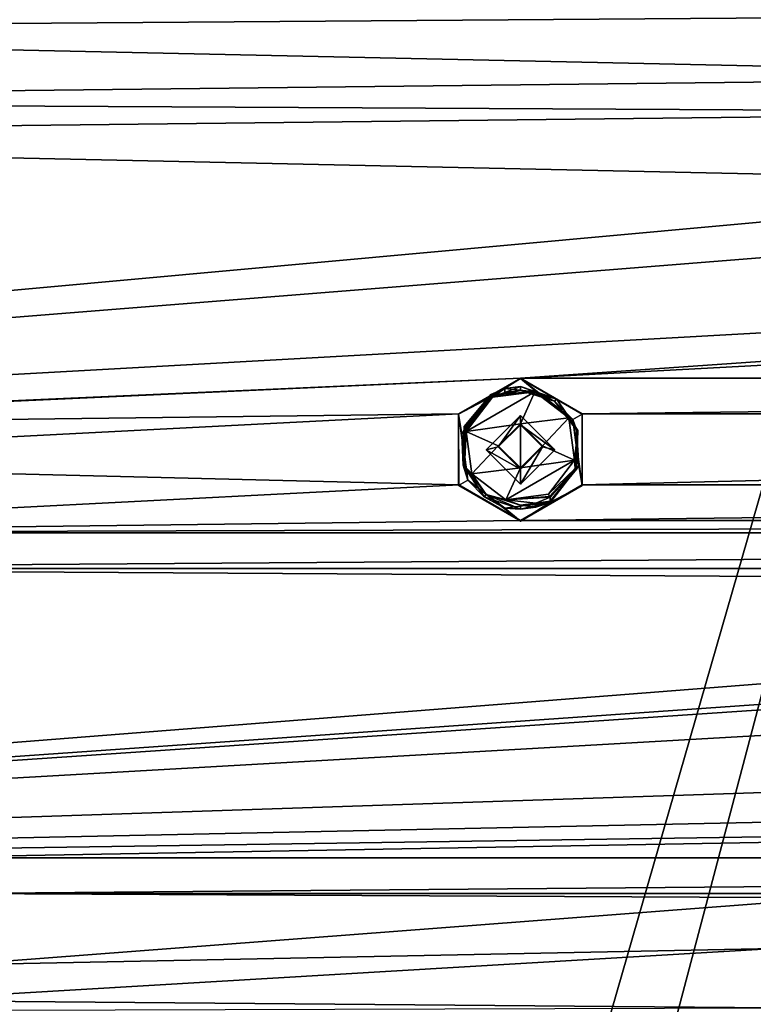
# Model space of a CAD drawing. Units: millimetres. Extents: x -471 to 124, y 0 to 569.
# Drawn here: x -381 to -359, y 479 to 508 of the extents above; entities that cross this region are included whole.
import ezdxf

# ---------------------------------------------------------------- set-up
doc = ezdxf.new("R2010")
doc.units = ezdxf.units.MM
doc.header["$LTSCALE"] = 65.185185
for name, color, linetype in [('1070', 7, 'CONTINUOUS'), ('1129', 7, 'CONTINUOUS'), ('1255', 7, 'CONTINUOUS'), ('1381', 7, 'CONTINUOUS'), ('1507', 7, 'CONTINUOUS'), ('154', 7, 'CONTINUOUS'), ('1633', 7, 'CONTINUOUS'), ('1759', 7, 'CONTINUOUS'), ('1855', 7, 'CONTINUOUS'), ('301', 7, 'CONTINUOUS'), ('356', 7, 'CONTINUOUS'), ('566', 7, 'CONTINUOUS'), ('692', 7, 'CONTINUOUS'), ('818', 7, 'CONTINUOUS'), ('93', 7, 'CONTINUOUS'), ('944', 7, 'CONTINUOUS')]:
    doc.layers.add(name, color=color, linetype=linetype)

msp = doc.modelspace()

# ---------------------------------------------------------------- linework, layer by layer
at = {"layer": '1070', "color": 7, "linetype": 'Continuous'}
for points in [[(-367.012, 495.738, -1029.127), (-366, 496.749, -1029.162), (-366.65, 495.822, -1026.716), (-367.012, 495.738, -1029.127)], [(-366, 496.749, -1029.162), (-366, 496.472, -1026.738), (-366.65, 495.822, -1026.716), (-366, 496.749, -1029.162)], [(-367.012, 495.738, -1029.127), (-366.65, 495.822, -1026.716), (-366, 495.172, -1026.693), (-367.012, 495.738, -1029.127)], [(-366, 494.726, -1029.092), (-367.012, 495.738, -1029.127), (-366, 495.172, -1026.693), (-366, 494.726, -1029.092)]]:
    msp.add_3dface(points, dxfattribs=at)
at = {"layer": '1129', "color": 7, "linetype": 'Continuous'}
for points in [[(-366, 496.749, -1029.162), (-364.988, 495.738, -1029.127), (-366, 496.472, -1026.738), (-366, 496.749, -1029.162)], [(-366, 496.472, -1026.738), (-364.988, 495.738, -1029.127), (-365.35, 495.822, -1026.716), (-366, 496.472, -1026.738)], [(-364.988, 495.738, -1029.127), (-366, 494.726, -1029.092), (-365.35, 495.822, -1026.716), (-364.988, 495.738, -1029.127)], [(-366, 494.726, -1029.092), (-366, 495.172, -1026.693), (-365.35, 495.822, -1026.716), (-366, 494.726, -1029.092)]]:
    msp.add_3dface(points, dxfattribs=at)
at = {"layer": '1255', "color": 7, "linetype": 'Continuous'}
for points in [[(-366, 496.506, -1025.739), (-366, 496.472, -1026.738), (-365.35, 495.822, -1026.716), (-366, 496.506, -1025.739)], [(-366, 496.506, -1025.739), (-365.35, 495.822, -1026.716), (-365.35, 495.856, -1025.716), (-366, 496.506, -1025.739)], [(-366, 495.172, -1026.693), (-366, 495.207, -1025.693), (-365.35, 495.856, -1025.716), (-366, 495.172, -1026.693)], [(-365.35, 495.822, -1026.716), (-366, 495.172, -1026.693), (-365.35, 495.856, -1025.716), (-365.35, 495.822, -1026.716)]]:
    msp.add_3dface(points, dxfattribs=at)
at = {"layer": '1381', "color": 7, "linetype": 'Continuous'}
for points in [[(-365.576, 497.45, -1025.772), (-366.825, 497.285, -1025.766), (-367.595, 496.281, -1025.731), (-365.576, 497.45, -1025.772)], [(-366, 496.506, -1025.739), (-365.576, 497.45, -1025.772), (-367.595, 496.281, -1025.731), (-366, 496.506, -1025.739)], [(-364.572, 496.684, -1025.745), (-365.576, 497.45, -1025.772), (-366, 496.506, -1025.739), (-364.572, 496.684, -1025.745)], [(-364.572, 496.684, -1025.745), (-366, 496.506, -1025.739), (-365.35, 495.856, -1025.716), (-364.572, 496.684, -1025.745)], [(-364.405, 495.433, -1025.701), (-364.572, 496.684, -1025.745), (-365.35, 495.856, -1025.716), (-364.405, 495.433, -1025.701)], [(-366.65, 495.858, -1025.716), (-366, 496.506, -1025.739), (-367.595, 496.281, -1025.731), (-366.65, 495.858, -1025.716)], [(-367.428, 495.03, -1025.687), (-366.65, 495.858, -1025.716), (-367.595, 496.281, -1025.731), (-367.428, 495.03, -1025.687)], [(-366, 495.207, -1025.693), (-366.65, 495.858, -1025.716), (-367.428, 495.03, -1025.687), (-366, 495.207, -1025.693)], [(-366, 495.207, -1025.693), (-364.405, 495.433, -1025.701), (-365.35, 495.856, -1025.716), (-366, 495.207, -1025.693)], [(-366.424, 494.263, -1025.661), (-366, 495.207, -1025.693), (-367.428, 495.03, -1025.687), (-366.424, 494.263, -1025.661)], [(-365.175, 494.429, -1025.666), (-364.405, 495.433, -1025.701), (-366.424, 494.263, -1025.661), (-365.175, 494.429, -1025.666)], [(-364.405, 495.433, -1025.701), (-366, 495.207, -1025.693), (-366.424, 494.263, -1025.661), (-364.405, 495.433, -1025.701)]]:
    msp.add_3dface(points, dxfattribs=at)
at = {"layer": '1507', "color": 7, "linetype": 'Continuous'}
for points in [[(-366.861, 497.346, -1025.799), (-366.875, 497.368, -1025.869), (-367.655, 496.423, -1025.836), (-366.861, 497.346, -1025.799)], [(-366.825, 497.285, -1025.766), (-366.861, 497.346, -1025.799), (-367.655, 496.423, -1025.836), (-366.825, 497.285, -1025.766)], [(-367.595, 496.281, -1025.731), (-366.825, 497.285, -1025.766), (-367.655, 496.423, -1025.836), (-367.595, 496.281, -1025.731)], [(-367.65, 495.269, -1025.796), (-367.595, 496.281, -1025.731), (-367.655, 496.423, -1025.836), (-367.65, 495.269, -1025.796)], [(-367.428, 495.03, -1025.687), (-367.595, 496.281, -1025.731), (-367.65, 495.269, -1025.796), (-367.428, 495.03, -1025.687)], [(-367.008, 494.424, -1025.766), (-367.428, 495.03, -1025.687), (-367.65, 495.269, -1025.796), (-367.008, 494.424, -1025.766)], [(-366.424, 494.263, -1025.661), (-367.428, 495.03, -1025.687), (-367.008, 494.424, -1025.766), (-366.424, 494.263, -1025.661)], [(-366, 494.104, -1025.755), (-366.424, 494.263, -1025.661), (-367.008, 494.424, -1025.766), (-366, 494.104, -1025.755)], [(-365.14, 494.368, -1025.692), (-365.175, 494.429, -1025.666), (-366.424, 494.263, -1025.661), (-365.14, 494.368, -1025.692)], [(-365.125, 494.339, -1025.763), (-365.14, 494.368, -1025.692), (-366.424, 494.263, -1025.661), (-365.125, 494.339, -1025.763)], [(-365.546, 494.164, -1025.757), (-365.125, 494.339, -1025.763), (-366.424, 494.263, -1025.661), (-365.546, 494.164, -1025.757)], [(-366, 494.104, -1025.755), (-365.546, 494.164, -1025.757), (-366.424, 494.263, -1025.661), (-366, 494.104, -1025.755)]]:
    msp.add_3dface(points, dxfattribs=at)
at = {"layer": '154', "color": 7, "linetype": 'Continuous'}
for points in [[(-367.819, 496.799, -1028.751), (-366, 497.836, -1029.2), (-366, 497.851, -1028.788), (-367.819, 496.799, -1028.751)], [(-367.819, 496.787, -1029.164), (-366, 497.836, -1029.2), (-367.819, 496.799, -1028.751), (-367.819, 496.787, -1029.164)], [(-367.819, 494.688, -1029.09), (-367.819, 496.787, -1029.164), (-367.819, 496.799, -1028.751), (-367.819, 494.688, -1029.09)], [(-367.818, 494.704, -1028.678), (-367.819, 494.688, -1029.09), (-367.819, 496.799, -1028.751), (-367.818, 494.704, -1028.678)], [(-366, 493.653, -1028.641), (-367.819, 494.688, -1029.09), (-367.818, 494.704, -1028.678), (-366, 493.653, -1028.641)], [(-366, 493.639, -1029.054), (-367.819, 494.688, -1029.09), (-366, 493.653, -1028.641), (-366, 493.639, -1029.054)]]:
    msp.add_3dface(points, dxfattribs=at)
at = {"layer": '1633', "color": 7, "linetype": 'Continuous'}
for points in [[(-366.875, 497.256, -1029.067), (-366.875, 497.368, -1025.869), (-366.454, 497.543, -1025.875), (-366.875, 497.256, -1029.067)], [(-366.875, 497.256, -1029.067), (-366.454, 497.543, -1025.875), (-366.454, 497.431, -1029.073), (-366.875, 497.256, -1029.067)], [(-366.454, 497.543, -1025.875), (-366, 497.602, -1025.877), (-366.454, 497.431, -1029.073), (-366.454, 497.543, -1025.875)], [(-366, 497.602, -1025.877), (-366, 497.491, -1029.075), (-366.454, 497.431, -1029.073), (-366, 497.602, -1025.877)], [(-366.875, 497.368, -1025.869), (-367.617, 496.411, -1029.038), (-367.655, 496.423, -1025.836), (-366.875, 497.368, -1025.869)], [(-366.875, 497.256, -1029.067), (-367.617, 496.411, -1029.038), (-366.875, 497.368, -1025.869), (-366.875, 497.256, -1029.067)], [(-367.617, 496.411, -1029.038), (-367.69, 495.289, -1028.998), (-367.655, 496.423, -1025.836), (-367.617, 496.411, -1029.038)], [(-367.69, 495.289, -1028.998), (-367.65, 495.269, -1025.796), (-367.655, 496.423, -1025.836), (-367.69, 495.289, -1028.998)], [(-367.69, 495.289, -1028.998), (-367.065, 494.354, -1028.966), (-367.65, 495.269, -1025.796), (-367.69, 495.289, -1028.998)], [(-367.065, 494.354, -1028.966), (-367.008, 494.424, -1025.766), (-367.65, 495.269, -1025.796), (-367.065, 494.354, -1028.966)], [(-367.065, 494.354, -1028.966), (-366, 493.993, -1028.953), (-367.008, 494.424, -1025.766), (-367.065, 494.354, -1028.966)], [(-366, 493.993, -1028.953), (-366, 494.104, -1025.755), (-367.008, 494.424, -1025.766), (-366, 493.993, -1028.953)]]:
    msp.add_3dface(points, dxfattribs=at)
at = {"layer": '1759', "color": 7, "linetype": 'Continuous'}
for points in [[(-365.538, 497.461, -1029.187), (-366.892, 497.283, -1029.181), (-366, 497.491, -1029.075), (-365.538, 497.461, -1029.187)], [(-366, 497.491, -1029.075), (-366.892, 497.283, -1029.181), (-366.454, 497.431, -1029.073), (-366, 497.491, -1029.075)], [(-365.538, 497.461, -1029.187), (-366, 497.491, -1029.075), (-364.992, 497.171, -1029.064), (-365.538, 497.461, -1029.187)], [(-366.892, 497.283, -1029.181), (-366.88, 497.262, -1029.127), (-366.454, 497.431, -1029.073), (-366.892, 497.283, -1029.181)], [(-366.88, 497.262, -1029.127), (-366.875, 497.256, -1029.067), (-366.454, 497.431, -1029.073), (-366.88, 497.262, -1029.127)], [(-364.454, 496.63, -1029.158), (-365.538, 497.461, -1029.187), (-364.992, 497.171, -1029.064), (-364.454, 496.63, -1029.158)], [(-364.454, 496.63, -1029.158), (-364.992, 497.171, -1029.064), (-364.35, 496.326, -1029.035), (-364.454, 496.63, -1029.158)], [(-364.276, 495.276, -1029.111), (-364.454, 496.63, -1029.158), (-364.35, 496.326, -1029.035), (-364.276, 495.276, -1029.111)], [(-364.276, 495.276, -1029.111), (-364.35, 496.326, -1029.035), (-364.345, 495.172, -1028.994), (-364.276, 495.276, -1029.111)], [(-364.276, 495.276, -1029.111), (-365.125, 494.227, -1028.961), (-365.121, 494.217, -1029.02), (-364.276, 495.276, -1029.111)], [(-365.125, 494.227, -1028.961), (-364.276, 495.276, -1029.111), (-364.345, 495.172, -1028.994), (-365.125, 494.227, -1028.961)], [(-365.108, 494.193, -1029.073), (-364.276, 495.276, -1029.111), (-365.121, 494.217, -1029.02), (-365.108, 494.193, -1029.073)]]:
    msp.add_3dface(points, dxfattribs=at)
at = {"layer": '1855', "color": 7, "linetype": 'Continuous'}
for points in [[(-366, 497.836, -1029.2), (-367.819, 496.787, -1029.164), (-366.892, 497.283, -1029.181), (-366, 497.836, -1029.2)], [(-365.538, 497.461, -1029.187), (-366, 497.836, -1029.2), (-366.892, 497.283, -1029.181), (-365.538, 497.461, -1029.187)], [(-364.181, 496.787, -1029.164), (-366, 497.836, -1029.2), (-364.454, 496.63, -1029.158), (-364.181, 496.787, -1029.164)], [(-364.454, 496.63, -1029.158), (-366, 497.836, -1029.2), (-365.538, 497.461, -1029.187), (-364.454, 496.63, -1029.158)], [(-366.892, 497.283, -1029.181), (-367.819, 496.787, -1029.164), (-367.724, 496.199, -1029.143), (-366.892, 497.283, -1029.181)], [(-367.819, 496.787, -1029.164), (-367.819, 494.688, -1029.09), (-367.546, 494.846, -1029.096), (-367.819, 496.787, -1029.164)], [(-367.724, 496.199, -1029.143), (-367.819, 496.787, -1029.164), (-367.546, 494.846, -1029.096), (-367.724, 496.199, -1029.143)], [(-367.012, 495.738, -1029.127), (-366, 494.726, -1029.092), (-366, 496.749, -1029.162), (-367.012, 495.738, -1029.127)], [(-366, 496.749, -1029.162), (-366, 494.726, -1029.092), (-364.988, 495.738, -1029.127), (-366, 496.749, -1029.162)], [(-364.181, 494.688, -1029.09), (-364.181, 496.787, -1029.164), (-364.454, 496.63, -1029.158), (-364.181, 494.688, -1029.09)], [(-364.276, 495.276, -1029.111), (-364.181, 494.688, -1029.09), (-364.454, 496.63, -1029.158), (-364.276, 495.276, -1029.111)], [(-365.108, 494.193, -1029.073), (-364.181, 494.688, -1029.09), (-364.276, 495.276, -1029.111), (-365.108, 494.193, -1029.073)], [(-367.819, 494.688, -1029.09), (-366, 493.639, -1029.054), (-367.546, 494.846, -1029.096), (-367.819, 494.688, -1029.09)], [(-367.546, 494.846, -1029.096), (-366, 493.639, -1029.054), (-366.462, 494.015, -1029.067), (-367.546, 494.846, -1029.096)], [(-366, 493.639, -1029.054), (-364.181, 494.688, -1029.09), (-365.108, 494.193, -1029.073), (-366, 493.639, -1029.054)], [(-366, 493.639, -1029.054), (-365.108, 494.193, -1029.073), (-366.462, 494.015, -1029.067), (-366, 493.639, -1029.054)]]:
    msp.add_3dface(points, dxfattribs=at)
at = {"layer": '301', "color": 7, "linetype": 'Continuous'}
for points in [[(-366, 497.851, -1028.788), (-366, 497.836, -1029.2), (-364.181, 496.787, -1029.164), (-366, 497.851, -1028.788)], [(-366, 497.851, -1028.788), (-364.181, 496.787, -1029.164), (-364.182, 496.8, -1028.751), (-366, 497.851, -1028.788)], [(-364.182, 496.8, -1028.751), (-364.181, 496.787, -1029.164), (-364.181, 494.705, -1028.678), (-364.182, 496.8, -1028.751)], [(-364.181, 496.787, -1029.164), (-364.181, 494.688, -1029.09), (-364.181, 494.705, -1028.678), (-364.181, 496.787, -1029.164)], [(-366, 493.639, -1029.054), (-366, 493.653, -1028.641), (-364.181, 494.705, -1028.678), (-366, 493.639, -1029.054)], [(-364.181, 494.688, -1029.09), (-366, 493.639, -1029.054), (-364.181, 494.705, -1028.678), (-364.181, 494.688, -1029.09)]]:
    msp.add_3dface(points, dxfattribs=at)
at = {"layer": '356', "color": 7, "linetype": 'Continuous'}
for points in [[(-323.319, 508.716, -1029.167), (-409.888, 509.156, -1029.182), (-408.07, 508.105, -1029.146), (-323.319, 508.716, -1029.167)], [(-344.535, 506.737, -1029.098), (-323.319, 508.716, -1029.167), (-408.07, 508.105, -1029.146), (-344.535, 506.737, -1029.098)], [(-344.535, 506.737, -1029.098), (-408.07, 508.105, -1029.146), (-408.07, 506.01, -1029.073), (-344.535, 506.737, -1029.098)], [(-346.354, 505.685, -1029.061), (-344.535, 506.737, -1029.098), (-408.07, 506.01, -1029.073), (-346.354, 505.685, -1029.061)], [(-409.888, 504.959, -1029.036), (-346.354, 505.685, -1029.061), (-408.07, 506.01, -1029.073), (-409.888, 504.959, -1029.036)], [(-409.888, 504.959, -1029.036), (-346.353, 503.59, -1028.988), (-346.354, 505.685, -1029.061), (-409.888, 504.959, -1029.036)], [(-346.353, 503.59, -1028.988), (-409.888, 504.959, -1029.036), (-450.584, 494.092, -1028.656), (-346.353, 503.59, -1028.988)], [(-233.112, 504.959, -1029.036), (-366, 497.851, -1028.788), (-277, 497.851, -1028.788), (-233.112, 504.959, -1029.036)], [(-366, 497.851, -1028.788), (-233.112, 504.959, -1029.036), (-298.465, 502.539, -1028.951), (-366, 497.851, -1028.788)], [(-344.535, 502.539, -1028.951), (-346.353, 503.59, -1028.988), (-450.584, 494.092, -1028.656), (-344.535, 502.539, -1028.951)], [(-366, 497.851, -1028.788), (-298.465, 502.539, -1028.951), (-450.584, 494.092, -1028.656), (-366, 497.851, -1028.788)], [(-298.465, 502.539, -1028.951), (-344.535, 502.539, -1028.951), (-450.584, 494.092, -1028.656), (-298.465, 502.539, -1028.951)], [(-397.16, 496.436, -1028.738), (-366, 497.851, -1028.788), (-450.584, 494.092, -1028.656), (-397.16, 496.436, -1028.738)], [(-397.16, 496.436, -1028.738), (-367.819, 496.799, -1028.751), (-366, 497.851, -1028.788), (-397.16, 496.436, -1028.738)], [(-277, 497.851, -1028.788), (-366, 497.851, -1028.788), (-364.182, 496.8, -1028.751), (-277, 497.851, -1028.788)], [(-278.819, 496.799, -1028.751), (-277, 497.851, -1028.788), (-364.182, 496.8, -1028.751), (-278.819, 496.799, -1028.751)], [(-367.819, 496.799, -1028.751), (-397.16, 496.436, -1028.738), (-395.342, 495.385, -1028.702), (-367.819, 496.799, -1028.751)], [(-367.818, 494.704, -1028.678), (-367.819, 496.799, -1028.751), (-395.342, 495.385, -1028.702), (-367.818, 494.704, -1028.678)], [(-278.819, 496.799, -1028.751), (-364.182, 496.8, -1028.751), (-364.181, 494.705, -1028.678), (-278.819, 496.799, -1028.751)], [(-278.818, 494.704, -1028.678), (-278.819, 496.799, -1028.751), (-364.181, 494.705, -1028.678), (-278.818, 494.704, -1028.678)], [(-367.818, 494.704, -1028.678), (-395.342, 495.385, -1028.702), (-395.342, 493.29, -1028.628), (-367.818, 494.704, -1028.678)], [(-366, 493.653, -1028.641), (-367.818, 494.704, -1028.678), (-395.342, 493.29, -1028.628), (-366, 493.653, -1028.641)], [(-366, 493.653, -1028.641), (-278.818, 494.704, -1028.678), (-364.181, 494.705, -1028.678), (-366, 493.653, -1028.641)], [(-366, 493.653, -1028.641), (-277, 493.653, -1028.641), (-278.818, 494.704, -1028.678), (-366, 493.653, -1028.641)], [(-247.658, 493.289, -1028.628), (-277, 493.653, -1028.641), (-395.342, 493.29, -1028.628), (-247.658, 493.289, -1028.628)], [(-277, 493.653, -1028.641), (-366, 493.653, -1028.641), (-395.342, 493.29, -1028.628), (-277, 493.653, -1028.641)], [(-397.16, 492.238, -1028.592), (-247.658, 493.289, -1028.628), (-395.342, 493.29, -1028.628), (-397.16, 492.238, -1028.592)], [(-245.84, 492.238, -1028.592), (-247.658, 493.289, -1028.628), (-397.16, 492.238, -1028.592), (-245.84, 492.238, -1028.592)], [(-397.16, 492.238, -1028.592), (-429.753, 483.283, -1028.279), (-321.5, 491.778, -1028.576), (-397.16, 492.238, -1028.592)], [(-245.84, 492.238, -1028.592), (-397.16, 492.238, -1028.592), (-321.5, 491.778, -1028.576), (-245.84, 492.238, -1028.592)], [(-429.753, 483.283, -1028.279), (-323.319, 490.727, -1028.539), (-321.5, 491.778, -1028.576), (-429.753, 483.283, -1028.279)], [(-429.753, 483.283, -1028.279), (-339.876, 489.361, -1028.491), (-323.319, 490.727, -1028.539), (-429.753, 483.283, -1028.279)], [(-429.753, 483.283, -1028.279), (-341.695, 488.309, -1028.454), (-339.876, 489.361, -1028.491), (-429.753, 483.283, -1028.279)], [(-429.753, 483.283, -1028.279), (-341.695, 486.214, -1028.381), (-341.695, 488.309, -1028.454), (-429.753, 483.283, -1028.279)], [(-429.753, 483.283, -1028.279), (-339.876, 485.163, -1028.345), (-341.695, 486.214, -1028.381), (-429.753, 483.283, -1028.279)], [(-429.753, 483.283, -1028.279), (-384.433, 483.716, -1028.294), (-303.124, 485.163, -1028.345), (-429.753, 483.283, -1028.279)], [(-339.876, 485.163, -1028.345), (-429.753, 483.283, -1028.279), (-303.124, 485.163, -1028.345), (-339.876, 485.163, -1028.345)], [(-384.433, 483.716, -1028.294), (-258.567, 483.716, -1028.294), (-303.124, 485.163, -1028.345), (-384.433, 483.716, -1028.294)], [(-258.567, 483.716, -1028.294), (-384.433, 483.716, -1028.294), (-382.614, 482.665, -1028.257), (-258.567, 483.716, -1028.294)], [(-260.386, 482.664, -1028.257), (-258.567, 483.716, -1028.294), (-382.614, 482.665, -1028.257), (-260.386, 482.664, -1028.257)], [(-356.741, 482.544, -1028.253), (-260.386, 482.664, -1028.257), (-382.614, 482.665, -1028.257), (-356.741, 482.544, -1028.253)], [(-356.741, 482.544, -1028.253), (-382.614, 482.665, -1028.257), (-382.614, 480.57, -1028.184), (-356.741, 482.544, -1028.253)], [(-358.516, 481.047, -1028.201), (-356.741, 482.544, -1028.253), (-382.614, 480.57, -1028.184), (-358.516, 481.047, -1028.201)], [(-384.433, 479.518, -1028.147), (-358.516, 481.047, -1028.201), (-382.614, 480.57, -1028.184), (-384.433, 479.518, -1028.147)], [(-358.516, 481.047, -1028.201), (-384.433, 479.518, -1028.147), (-358.517, 479.302, -1028.14), (-358.516, 481.047, -1028.201)], [(-384.433, 479.518, -1028.147), (-429.753, 479.086, -1028.132), (-358.517, 479.302, -1028.14), (-384.433, 479.518, -1028.147)]]:
    msp.add_3dface(points, dxfattribs=at)
at = {"layer": '566', "color": 7, "linetype": 'Continuous'}
for points in [[(-366.892, 497.283, -1029.181), (-367.724, 496.199, -1029.143), (-366.88, 497.262, -1029.127), (-366.892, 497.283, -1029.181)], [(-366.88, 497.262, -1029.127), (-367.724, 496.199, -1029.143), (-366.875, 497.256, -1029.067), (-366.88, 497.262, -1029.127)], [(-366.875, 497.256, -1029.067), (-367.724, 496.199, -1029.143), (-367.617, 496.411, -1029.038), (-366.875, 497.256, -1029.067)], [(-367.617, 496.411, -1029.038), (-367.724, 496.199, -1029.143), (-367.69, 495.289, -1028.998), (-367.617, 496.411, -1029.038)], [(-367.724, 496.199, -1029.143), (-367.546, 494.846, -1029.096), (-367.69, 495.289, -1028.998), (-367.724, 496.199, -1029.143)], [(-367.69, 495.289, -1028.998), (-367.546, 494.846, -1029.096), (-367.065, 494.354, -1028.966), (-367.69, 495.289, -1028.998)], [(-367.546, 494.846, -1029.096), (-366.462, 494.015, -1029.067), (-367.065, 494.354, -1028.966), (-367.546, 494.846, -1029.096)], [(-367.065, 494.354, -1028.966), (-366.462, 494.015, -1029.067), (-366, 493.993, -1028.953), (-367.065, 494.354, -1028.966)], [(-366.462, 494.015, -1029.067), (-365.108, 494.193, -1029.073), (-366, 493.993, -1028.953), (-366.462, 494.015, -1029.067)], [(-366, 493.993, -1028.953), (-365.108, 494.193, -1029.073), (-365.546, 494.053, -1028.955), (-366, 493.993, -1028.953)], [(-365.125, 494.227, -1028.961), (-365.546, 494.053, -1028.955), (-365.121, 494.217, -1029.02), (-365.125, 494.227, -1028.961)], [(-365.546, 494.053, -1028.955), (-365.108, 494.193, -1029.073), (-365.121, 494.217, -1029.02), (-365.546, 494.053, -1028.955)]]:
    msp.add_3dface(points, dxfattribs=at)
at = {"layer": '692', "color": 7, "linetype": 'Continuous'}
for points in [[(-366.875, 497.368, -1025.869), (-365.576, 497.45, -1025.772), (-366.454, 497.543, -1025.875), (-366.875, 497.368, -1025.869)], [(-365.576, 497.45, -1025.772), (-366, 497.602, -1025.877), (-366.454, 497.543, -1025.875), (-365.576, 497.45, -1025.772)], [(-364.935, 497.241, -1025.865), (-366, 497.602, -1025.877), (-365.576, 497.45, -1025.772), (-364.935, 497.241, -1025.865)], [(-366.861, 497.346, -1025.799), (-365.576, 497.45, -1025.772), (-366.875, 497.368, -1025.869), (-366.861, 497.346, -1025.799)], [(-366.825, 497.285, -1025.766), (-365.576, 497.45, -1025.772), (-366.861, 497.346, -1025.799), (-366.825, 497.285, -1025.766)], [(-364.572, 496.684, -1025.745), (-364.935, 497.241, -1025.865), (-365.576, 497.45, -1025.772), (-364.572, 496.684, -1025.745)], [(-364.31, 496.306, -1025.832), (-364.935, 497.241, -1025.865), (-364.572, 496.684, -1025.745), (-364.31, 496.306, -1025.832)], [(-364.405, 495.433, -1025.701), (-364.31, 496.306, -1025.832), (-364.572, 496.684, -1025.745), (-364.405, 495.433, -1025.701)], [(-364.383, 495.184, -1025.793), (-364.31, 496.306, -1025.832), (-364.405, 495.433, -1025.701), (-364.383, 495.184, -1025.793)], [(-365.175, 494.429, -1025.666), (-364.383, 495.184, -1025.793), (-364.405, 495.433, -1025.701), (-365.175, 494.429, -1025.666)], [(-365.14, 494.368, -1025.692), (-364.383, 495.184, -1025.793), (-365.175, 494.429, -1025.666), (-365.14, 494.368, -1025.692)], [(-365.125, 494.339, -1025.763), (-364.383, 495.184, -1025.793), (-365.14, 494.368, -1025.692), (-365.125, 494.339, -1025.763)]]:
    msp.add_3dface(points, dxfattribs=at)
at = {"layer": '818', "color": 7, "linetype": 'Continuous'}
for points in [[(-366, 497.602, -1025.877), (-364.935, 497.241, -1025.865), (-366, 497.491, -1029.075), (-366, 497.602, -1025.877)], [(-366, 497.491, -1029.075), (-364.935, 497.241, -1025.865), (-364.992, 497.171, -1029.064), (-366, 497.491, -1029.075)], [(-364.992, 497.171, -1029.064), (-364.935, 497.241, -1025.865), (-364.35, 496.326, -1029.035), (-364.992, 497.171, -1029.064)], [(-364.935, 497.241, -1025.865), (-364.31, 496.306, -1025.832), (-364.35, 496.326, -1029.035), (-364.935, 497.241, -1025.865)], [(-364.35, 496.326, -1029.035), (-364.31, 496.306, -1025.832), (-364.345, 495.172, -1028.994), (-364.35, 496.326, -1029.035)], [(-364.31, 496.306, -1025.832), (-364.383, 495.184, -1025.793), (-364.345, 495.172, -1028.994), (-364.31, 496.306, -1025.832)], [(-364.383, 495.184, -1025.793), (-365.125, 494.339, -1025.763), (-364.345, 495.172, -1028.994), (-364.383, 495.184, -1025.793)], [(-365.125, 494.339, -1025.763), (-365.125, 494.227, -1028.961), (-364.345, 495.172, -1028.994), (-365.125, 494.339, -1025.763)], [(-365.125, 494.227, -1028.961), (-365.125, 494.339, -1025.763), (-365.546, 494.164, -1025.757), (-365.125, 494.227, -1028.961)], [(-366, 494.104, -1025.755), (-365.546, 494.053, -1028.955), (-365.546, 494.164, -1025.757), (-366, 494.104, -1025.755)], [(-366, 493.993, -1028.953), (-365.546, 494.053, -1028.955), (-366, 494.104, -1025.755), (-366, 493.993, -1028.953)], [(-365.546, 494.053, -1028.955), (-365.125, 494.227, -1028.961), (-365.546, 494.164, -1025.757), (-365.546, 494.053, -1028.955)]]:
    msp.add_3dface(points, dxfattribs=at)
at = {"layer": '93', "color": 7, "linetype": 'Continuous'}
for points in [[(-339.831, 560.66, -1038.986), (-339.831, 556.51, -1038.841), (-388.407, 294.334, -1029.686), (-339.831, 560.66, -1038.986)], [(-339.831, 560.66, -1038.986), (-388.407, 294.334, -1029.686), (-369.101, 430.078, -1034.426), (-339.831, 560.66, -1038.986)], [(-339.831, 560.66, -1038.986), (-376.287, 434.227, -1034.571), (-387.85, 540.479, -1038.281), (-339.831, 560.66, -1038.986)], [(-372.694, 436.3, -1034.643), (-376.287, 434.227, -1034.571), (-339.831, 560.66, -1038.986), (-372.694, 436.3, -1034.643)], [(-372.694, 436.3, -1034.643), (-339.831, 560.66, -1038.986), (-369.102, 434.228, -1034.571), (-372.694, 436.3, -1034.643)], [(-339.831, 560.66, -1038.986), (-369.101, 430.078, -1034.426), (-369.102, 434.228, -1034.571), (-339.831, 560.66, -1038.986)], [(-339.831, 280.376, -1029.198), (-388.407, 294.334, -1029.686), (-339.831, 556.51, -1038.841), (-339.831, 280.376, -1029.198)], [(-387.85, 540.479, -1038.281), (-376.287, 434.227, -1034.571), (-388.407, 294.334, -1029.686), (-387.85, 540.479, -1038.281)]]:
    msp.add_3dface(points, dxfattribs=at)
at = {"layer": '944', "color": 7, "linetype": 'Continuous'}
for points in [[(-366, 496.506, -1025.739), (-366.65, 495.858, -1025.716), (-366, 496.472, -1026.738), (-366, 496.506, -1025.739)], [(-366, 496.472, -1026.738), (-366.65, 495.858, -1025.716), (-366.65, 495.822, -1026.716), (-366, 496.472, -1026.738)], [(-366.65, 495.858, -1025.716), (-366, 495.207, -1025.693), (-366.65, 495.822, -1026.716), (-366.65, 495.858, -1025.716)], [(-366.65, 495.822, -1026.716), (-366, 495.207, -1025.693), (-366, 495.172, -1026.693), (-366.65, 495.822, -1026.716)]]:
    msp.add_3dface(points, dxfattribs=at)

doc.saveas('drawing.dxf')
